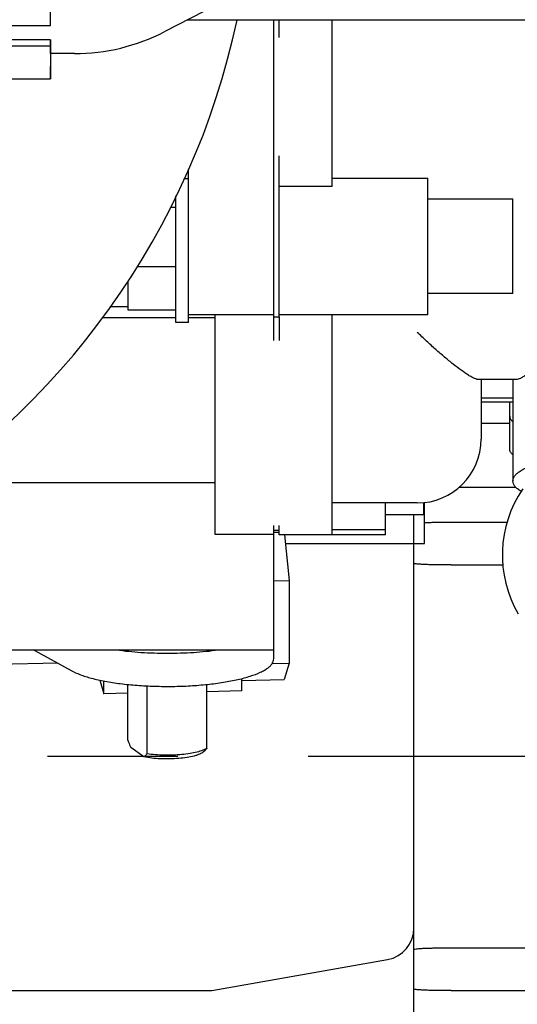
# Model space of a CAD drawing. Units: millimetres. Extents: x 715 to 1289, y 7 to 419.
# Drawn here: x 1023 to 1032, y 304 to 322 of the extents above; entities that cross this region are included whole.
import ezdxf

# ---------------------------------------------------------------- set-up
doc = ezdxf.new("R2010")
doc.units = ezdxf.units.MM
doc.header["$LTSCALE"] = 32.67
doc.linetypes.add('CENTER', pattern=[0.6, 0.375, -0.075, 0.075, -0.075])
doc.linetypes.add('PHANTOM', pattern=[0.8, 0.45, -0.05, 0.1, -0.05, 0.1, -0.05])
doc.layers.get('0').update_dxf_attribs({"linetype": 'CONTINUOUS'})
doc.layers.add('ALL_AXIS', color=7, linetype='CONTINUOUS')
doc.layers.add('DEFAULT_3', color=7, linetype='PHANTOM')

msp = doc.modelspace()

# ---------------------------------------------------------------- linework, layer by layer
at = {"color": 7, "linetype": 'Continuous'}
for p, q in [((1031.658, 325.183), (1025.822, 322.169)), ((1023.682, 322.29), (1023.682, 322.908)), ((1035.033, 322.389), (1026.248, 322.389)), ((1027.879, 316.811), (1027.879, 322.389)), ((1027.979, 322.065), (1027.979, 322.389)), ((1028.979, 319.264), (1028.979, 322.389)), ((1020.682, 322.29), (1023.682, 322.29)), ((1023.683, 322.018), (1020.683, 322.018)), ((1023.683, 322.018), (1023.682, 321.904)), ((1020.682, 321.904), (1023.682, 321.904)), ((1023.682, 321.904), (1023.682, 321.287)), ((1023.682, 321.287), (1023.685, 321.76)), ((1024.131, 321.76), (1023.683, 321.76)), ((1020.682, 321.287), (1023.682, 321.287)), ((1027.979, 316.811), (1027.979, 319.841)), ((1026.279, 316.703), (1026.279, 319.589)), ((1026.279, 319.403), (1026.191, 319.403)), ((1028.979, 319.419), (1030.779, 319.419)), ((1030.779, 316.853), (1030.779, 319.419)), ((1028.979, 319.264), (1027.979, 319.264)), ((1026.039, 316.703), (1026.039, 319.084)), ((1030.779, 319.033), (1032.379, 319.033)), ((1032.379, 317.253), (1032.379, 319.033)), ((1026.039, 318.869), (1025.937, 318.869)), ((1026.039, 317.754), (1025.312, 317.754)), ((1025.139, 316.938), (1025.139, 317.49)), ((1032.379, 317.253), (1030.779, 317.253)), ((1025.139, 316.999), (1024.8, 316.999)), ((1026.039, 316.938), (1025.139, 316.938)), ((1027.879, 316.853), (1026.279, 316.853)), ((1026.779, 312.721), (1026.779, 316.853)), ((1027.879, 316.811), (1027.979, 316.811)), ((1027.879, 316.368), (1027.879, 316.811)), ((1030.779, 316.853), (1027.979, 316.853)), ((1027.979, 316.811), (1027.979, 316.368)), ((1028.979, 312.717), (1028.979, 316.853)), ((1026.039, 316.792), (1024.657, 316.792)), ((1026.279, 316.703), (1026.039, 316.703)), ((1026.779, 316.792), (1026.279, 316.792)), ((1032.442, 315.632), (1031.739, 315.632)), ((1031.779, 315.632), (1031.779, 314.514)), ((1032.379, 315.632), (1032.379, 315.63)), ((1032.379, 315.63), (1032.379, 313.727)), ((1031.779, 315.291), (1032.379, 315.291)), ((1031.779, 315.212), (1032.379, 315.212)), ((1032.319, 314.325), (1032.319, 315.212)), ((1031.779, 314.813), (1032.319, 314.813)), ((1021.979, 313.701), (1026.779, 313.701)), ((1031.371, 313.613), (1032.429, 313.613)), ((1030.579, 313.314), (1028.979, 313.314)), ((1029.979, 312.713), (1029.979, 313.314)), ((1030.699, 313.32), (1030.699, 313.096)), ((1029.979, 313.096), (1030.699, 313.096)), ((1030.515, 305.325), (1030.515, 313.096)), ((1027.879, 310.384), (1027.879, 312.89)), ((1027.979, 312.794), (1027.879, 312.794)), ((1027.879, 312.767), (1027.979, 312.767)), ((1027.979, 312.713), (1027.979, 312.89)), ((1029.979, 312.809), (1028.979, 312.809)), ((1027.879, 312.721), (1026.779, 312.721)), ((1028.979, 312.717), (1027.979, 312.717)), ((1029.979, 312.713), (1027.979, 312.713)), ((1028.08, 312.713), (1028.167, 311.855)), ((1027.879, 311.85), (1028.167, 311.855)), ((1028.167, 311.855), (1028.167, 310.306)), ((1027.879, 310.548), (1022.479, 310.548)), ((1023.377, 310.548), (1024.067, 310.166)), ((1023.818, 310.304), (1022.668, 310.28)), ((1027.852, 310.3), (1028.167, 310.306)), ((1028.167, 310.306), (1028.073, 309.996)), ((1024.607, 309.985), (1024.685, 309.728)), ((1024.685, 309.728), (1024.685, 309.969)), ((1027.277, 309.781), (1027.277, 310.014)), ((1027.277, 309.98), (1028.073, 309.996)), ((1025.135, 308.856), (1025.135, 309.904)), ((1025.497, 308.599), (1025.497, 309.876)), ((1026.624, 308.705), (1026.624, 309.904)), ((1027.277, 309.781), (1026.624, 309.768)), ((1025.135, 309.737), (1024.685, 309.728)), ((1025.439, 308.543), (1025.192, 308.719)), ((1026.554, 308.636), (1026.59, 308.669)), ((1026.715, 304.152), (1030.019, 304.735)), ((1020.715, 304.152), (1026.715, 304.152))]:
    msp.add_line(p, q, dxfattribs=at)
for centre, radius, start, end in [((1013.012, 325.425), 14.5, 253.6386, 347.9039), ((1024.134, 325.446), 3.686, 269.9652, 297.2551), ((1030.579, 314.514), 1.2, 270, 0), ((1034.379, 312.336), 2.2, 145.6188, 210.2484), ((1029.915, 305.325), 0.6, 280, 0)]:
    msp.add_arc(centre, radius, start, end, dxfattribs=at)
for points, knots in [([(1023.683, 321.76), (1023.683, 321.76), (1023.683, 321.76), (1023.683, 321.761), (1023.683, 321.762), (1023.683, 321.765), (1023.683, 321.77), (1023.683, 321.778), (1023.683, 321.787), (1023.683, 321.799), (1023.683, 321.813), (1023.683, 321.835), (1023.683, 321.868), (1023.683, 321.912), (1023.683, 321.963), (1023.683, 321.999), (1023.683, 322.018)], [0, 0, 0, 0, 0.001062, 0.004233, 0.00951, 0.01689, 0.037932, 0.06728, 0.10483, 0.150443, 0.203955, 0.26517, 0.409791, 0.582205, 0.779896, 1, 1, 1, 1]), ([(1031.739, 315.632), (1031.726, 315.632), (1031.698, 315.638), (1031.653, 315.655), (1031.6, 315.682), (1031.516, 315.731), (1031.399, 315.811), (1031.25, 315.925), (1031.09, 316.056), (1030.923, 316.201), (1030.751, 316.357), (1030.637, 316.466), (1030.579, 316.521)], [0, 0, 0, 0, 0.024822, 0.057726, 0.098253, 0.14556, 0.257011, 0.385943, 0.52771, 0.678921, 0.837027, 1, 1, 1, 1]), ([(1033.611, 316.521), (1033.548, 316.47), (1033.424, 316.369), (1033.242, 316.219), (1033.069, 316.075), (1032.907, 315.941), (1032.76, 315.822), (1032.649, 315.737), (1032.57, 315.684), (1032.521, 315.656), (1032.48, 315.638), (1032.454, 315.632), (1032.442, 315.632)], [0, 0, 0, 0, 0.164879, 0.325437, 0.479293, 0.623219, 0.752854, 0.862574, 0.907998, 0.94617, 0.976714, 1, 1, 1, 1]), ([(1032.319, 314.943), (1032.319, 314.934), (1032.322, 314.916), (1032.334, 314.888), (1032.353, 314.862), (1032.37, 314.845), (1032.379, 314.837)], [0, 0, 0, 0, 0.216625, 0.448099, 0.706462, 1, 1, 1, 1]), ([(1032.379, 314.219), (1032.37, 314.227), (1032.353, 314.244), (1032.334, 314.27), (1032.322, 314.297), (1032.319, 314.316), (1032.319, 314.325)], [0, 0, 0, 0, 0.293538, 0.551901, 0.783375, 1, 1, 1, 1]), ([(1032.379, 313.727), (1032.379, 313.744), (1032.387, 313.781), (1032.418, 313.832), (1032.468, 313.882), (1032.535, 313.929), (1032.619, 313.975), (1032.72, 314.018), (1032.837, 314.058), (1033.02, 314.11), (1033.281, 314.163), (1033.623, 314.21), (1033.994, 314.238), (1034.249, 314.245), (1034.379, 314.245)], [0, 0, 0, 0, 0.024, 0.050916, 0.082785, 0.120711, 0.165167, 0.216245, 0.273795, 0.337499, 0.481489, 0.643713, 0.818611, 1, 1, 1, 1]), ([(1032.531, 313.529), (1032.508, 313.544), (1032.467, 313.573), (1032.418, 313.622), (1032.387, 313.673), (1032.379, 313.71), (1032.379, 313.727)], [0, 0, 0, 0, 0.314082, 0.578061, 0.801081, 1, 1, 1, 1]), ([(1026.838, 310.548), (1026.684, 310.526), (1026.365, 310.495), (1025.879, 310.48), (1025.394, 310.495), (1025.075, 310.526), (1024.921, 310.548)], [0, 0, 0, 0, 0.242566, 0.500008, 0.757445, 1, 1, 1, 1]), ([(1024.067, 310.166), (1024.121, 310.136), (1024.247, 310.081), (1024.461, 310.016), (1024.715, 309.96), (1025.002, 309.916), (1025.314, 309.885), (1025.642, 309.868), (1025.977, 309.865), (1026.309, 309.876), (1026.628, 309.902), (1026.927, 309.941), (1027.196, 309.991), (1027.428, 310.053), (1027.593, 310.114), (1027.701, 310.169), (1027.764, 310.209), (1027.815, 310.251), (1027.851, 310.294), (1027.874, 310.338), (1027.879, 310.37), (1027.879, 310.384)], [0, 0, 0, 0, 0.046062, 0.102345, 0.167807, 0.240933, 0.31989, 0.402624, 0.486948, 0.570621, 0.651421, 0.72723, 0.796112, 0.856403, 0.906839, 0.928144, 0.94682, 0.962972, 0.976851, 0.988936, 1, 1, 1, 1]), ([(1025.135, 308.856), (1025.139, 308.845), (1025.158, 308.798), (1025.177, 308.752), (1025.192, 308.719)], [0, 0, 0, 0, 0.257365, 1, 1, 1, 1]), ([(1026.624, 308.705), (1026.613, 308.698), (1026.588, 308.684), (1026.526, 308.657), (1026.431, 308.629), (1026.3, 308.603), (1026.149, 308.584), (1025.987, 308.574), (1025.82, 308.573), (1025.656, 308.581), (1025.549, 308.592), (1025.497, 308.599)], [0, 0, 0, 0, 0.035181, 0.076155, 0.174754, 0.293053, 0.42664, 0.570143, 0.717622, 0.86292, 1, 1, 1, 1]), ([(1026.624, 308.705), (1026.621, 308.702), (1026.611, 308.69), (1026.599, 308.678), (1026.59, 308.669)], [0, 0, 0, 0, 0.257105, 1, 1, 1, 1]), ([(1026.554, 308.636), (1026.545, 308.628), (1026.524, 308.612), (1026.485, 308.593), (1026.438, 308.574), (1026.359, 308.551), (1026.243, 308.527), (1026.089, 308.51), (1025.922, 308.502), (1025.753, 308.504), (1025.591, 308.517), (1025.487, 308.533), (1025.439, 308.543)], [0, 0, 0, 0, 0.03102, 0.068893, 0.113689, 0.165113, 0.28551, 0.424119, 0.573322, 0.724686, 0.869615, 1, 1, 1, 1]), ([(1025.497, 308.599), (1025.492, 308.594), (1025.474, 308.574), (1025.455, 308.555), (1025.439, 308.543)], [0, 0, 0, 0, 0.263038, 1, 1, 1, 1])]:
    msp.add_open_spline(points, degree=3, knots=knots, dxfattribs=at)
at = {"layer": 'ALL_AXIS', "color": 7, "linetype": 'CENTER'}
msp.add_line((1040.779, 308.552), (1023.364, 308.552), dxfattribs=at)
at = {"layer": 'DEFAULT_3', "color": 7, "linetype": 'PHANTOM'}
for p, q in [((1030.715, 312.552), (1030.715, 313.322)), ((1031.215, 312.952), (1032.268, 312.952)), ((1028.096, 312.552), (1030.715, 312.552)), ((1031.215, 312.152), (1032.188, 312.152)), ((1030.515, 301.525), (1030.515, 305.325)), ((1031.215, 304.952), (1037.779, 304.952)), ((1031.215, 304.152), (1046.983, 304.152))]:
    msp.add_line(p, q, dxfattribs=at)
for points, knots in [([(1030.715, 312.946), (1030.756, 312.948), (1030.922, 312.953), (1031.089, 312.952), (1031.215, 312.952)], [0, 0, 0, 0, 0.246081, 1, 1, 1, 1]), ([(1031.215, 312.152), (1031.096, 312.152), (1030.863, 312.151), (1030.628, 312.159), (1030.515, 312.175)], [0, 0, 0, 0, 0.509151, 1, 1, 1, 1]), ([(1030.515, 304.929), (1030.628, 304.945), (1030.863, 304.953), (1031.096, 304.952), (1031.215, 304.952)], [0, 0, 0, 0, 0.490849, 1, 1, 1, 1]), ([(1031.215, 304.152), (1031.096, 304.152), (1030.863, 304.151), (1030.628, 304.159), (1030.515, 304.175)], [0, 0, 0, 0, 0.509151, 1, 1, 1, 1])]:
    msp.add_open_spline(points, degree=3, knots=knots, dxfattribs=at)

doc.saveas('drawing.dxf')
